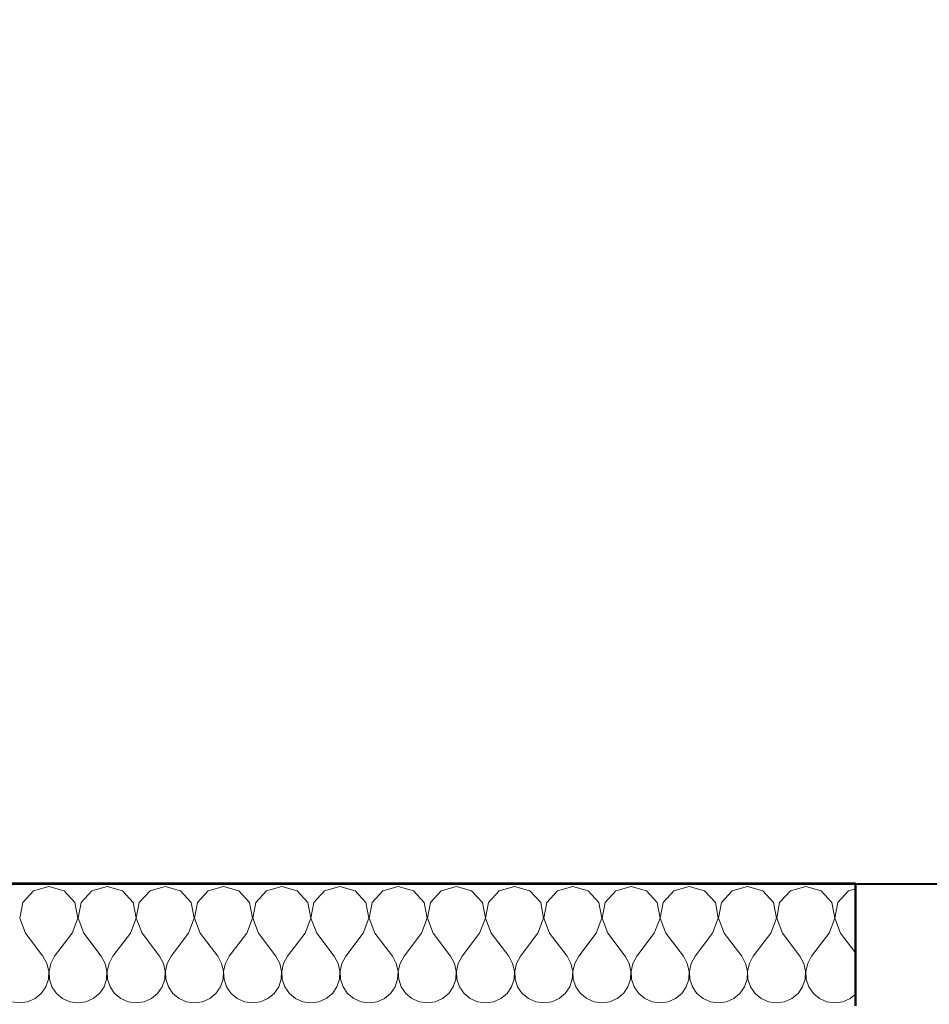
# Model space of a CAD drawing. Units: millimetres. Extents: x -10284 to 1223172, y -12854 to 596363.
# Drawn here: x -4086 to -3119, y 3909 to 4956 of the extents above; entities that cross this region are included whole.
import ezdxf

# ---------------------------------------------------------------- set-up
doc = ezdxf.new("R2010")
doc.units = ezdxf.units.MM
doc.header["$MEASUREMENT"] = 0
for name, color, linetype in [('Desky - stropy', 7, 'Continuous'), ('Kóty - stavební povolení.2D', 7, 'Continuous'), ('Okna ArchiCADu', 7, 'Continuous'), ('Zdivo - nosné vnitřní', 7, 'Continuous')]:
    doc.layers.add(name, color=color, linetype=linetype)
for name, color, linetype, lineweight in [('Desky - stropy_Pero_č.__142', 7, 'Continuous', 18), ('Kóty - stavební povolení.2D_Pero_č.__141', 7, 'Continuous', 13), ('Okna ArchiCADu_Pero_č.__145', 7, 'Continuous', 50), ('Zdivo - nosné vnitřní_Pero_č.__142', 7, 'Continuous', 18), ('Zdivo - nosné vnitřní_Pero_č.__145', 7, 'Continuous', 50), ('Zóny_Pero_č.__19', 255, 'Continuous', 0)]:
    doc.layers.add(name, color=color, linetype=linetype, lineweight=lineweight)
doc.layers.add('Okna ArchiCADu_Pero_č.__23', color=7, linetype='Continuous', lineweight=20, true_color=0xff6600)
doc.layers.add('Okna ArchiCADu_Pero_č.__3', color=7, linetype='Continuous', lineweight=20, true_color=0xff6600)
doc.styles.add('GENERATED_STYLE_3', font='txt')
doc.dimstyles.new('GENERATED_STYLE__1', dxfattribs={"dimtxt": 100, "dimasz": 85.5, "dimexe": 0.18, "dimexo": 0, "dimgap": 0.09, "dimtad": 1, "dimdec": 0, "dimzin": 0, "dimdsep": 46, "dimtxsty": 'GENERATED_STYLE_3', "dimblk": 'ARROWHEAD_6', "dimblk1": 'ARROWHEAD_6', "dimblk2": 'ARROWHEAD_6', "dimcen": 0.09, "dimclrd": 7, "dimclre": 7, "dimclrt": 7, "dimazin": 0, "dimtfac": 1, "dimtdec": 4, "dimtmove": 0, "dimatfit": 3, "dimfxl": 0, "dimtolj": 1, "dimtzin": 0, "dimarcsym": 0})
doc.dimstyles.new('GENERATED_STYLE__2', dxfattribs={"dimtxt": 100, "dimasz": 85.5, "dimexe": 0.18, "dimexo": 0, "dimgap": 0.09, "dimtad": 1, "dimtih": 1, "dimtoh": 1, "dimdec": 0, "dimzin": 0, "dimdsep": 46, "dimtxsty": 'GENERATED_STYLE_3', "dimblk": 'ARROWHEAD_6', "dimblk1": 'ARROWHEAD_6', "dimblk2": 'ARROWHEAD_6', "dimcen": 0.09, "dimclrd": 7, "dimclre": 7, "dimclrt": 7, "dimazin": 0, "dimtfac": 1, "dimtdec": 4, "dimtmove": 0, "dimatfit": 3, "dimfxl": 0, "dimtolj": 1, "dimtzin": 0, "dimarcsym": 0})

# ---------------------------------------------------------------- blocks, each defined once
blk = doc.blocks.new('Deska_1_1', base_point=(-9447, -120.2))
at = {"layer": 'Desky - stropy_Pero_č.__142', "linetype": 'Continuous', "flags": 128}
blk.add_lwpolyline([(-9447, -120.2), (-6477, -120.2), (-6477, 4036.3), (-2656.1, 4036.3), (-2656.1, 5906), (-6447, 5906), (-9447, 5906)], close=True, dxfattribs=at)
blk = doc.blocks.new('*X34')
at = {"layer": 'Zdivo - nosné vnitřní_Pero_č.__142', "linetype": 'Continuous'}
for p, q in [((-4054.8, 4034.2), (-4071, 4029.5)), ((-4038.5, 4029.5), (-4054.8, 4034.2)), ((-3992.9, 4034.2), (-4009.1, 4029.5)), ((-3976.6, 4029.5), (-3992.9, 4034.2)), ((-3931, 4034.2), (-3947.2, 4029.5)), ((-3914.7, 4029.5), (-3931, 4034.2)), ((-3869, 4034.2), (-3885.3, 4029.5)), ((-3852.8, 4029.5), (-3869, 4034.2)), ((-3807.1, 4034.2), (-3823.4, 4029.5)), ((-3790.9, 4029.5), (-3807.1, 4034.2)), ((-3745.2, 4034.2), (-3761.5, 4029.5)), ((-3729, 4029.5), (-3745.2, 4034.2)), ((-3683.3, 4034.2), (-3699.6, 4029.5)), ((-3667.1, 4029.5), (-3683.3, 4034.2)), ((-3621.4, 4034.2), (-3637.7, 4029.5)), ((-3605.2, 4029.5), (-3621.4, 4034.2)), ((-3559.5, 4034.2), (-3575.8, 4029.5)), ((-3543.3, 4029.5), (-3559.5, 4034.2)), ((-3497.6, 4034.2), (-3513.9, 4029.5)), ((-3481.3, 4029.5), (-3497.6, 4034.2)), ((-3435.7, 4034.2), (-3452, 4029.5)), ((-3419.4, 4029.5), (-3435.7, 4034.2)), ((-3373.8, 4034.2), (-3390.1, 4029.5)), ((-3357.5, 4029.5), (-3373.8, 4034.2)), ((-3311.9, 4034.2), (-3328.2, 4029.5)), ((-3295.6, 4029.5), (-3311.9, 4034.2)), ((-3250, 4034.2), (-3266.3, 4029.5)), ((-3233.7, 4029.5), (-3250, 4034.2)), ((-3197, 4031.6), (-3204.4, 4029.5)), ((-4071, 4029.5), (-4082.4, 4017)), ((-4027.1, 4017), (-4038.5, 4029.5)), ((-4009.1, 4029.5), (-4020.5, 4017)), ((-3965.2, 4017), (-3976.6, 4029.5)), ((-3947.2, 4029.5), (-3958.6, 4017)), ((-3903.3, 4017), (-3914.7, 4029.5)), ((-3885.3, 4029.5), (-3896.7, 4017)), ((-3841.4, 4017), (-3852.8, 4029.5)), ((-3823.4, 4029.5), (-3834.8, 4017)), ((-3779.5, 4017), (-3790.9, 4029.5)), ((-3761.5, 4029.5), (-3772.9, 4017)), ((-3717.6, 4017), (-3729, 4029.5)), ((-3699.6, 4029.5), (-3711, 4017)), ((-3655.6, 4017), (-3667.1, 4029.5)), ((-3637.7, 4029.5), (-3649.1, 4017)), ((-3593.7, 4017), (-3605.2, 4029.5)), ((-3575.8, 4029.5), (-3587.2, 4017)), ((-3531.8, 4017), (-3543.3, 4029.5)), ((-3513.9, 4029.5), (-3525.3, 4017)), ((-3469.9, 4017), (-3481.3, 4029.5)), ((-3452, 4029.5), (-3463.4, 4017)), ((-3408, 4017), (-3419.4, 4029.5)), ((-3390.1, 4029.5), (-3401.5, 4017)), ((-3346.1, 4017), (-3357.5, 4029.5)), ((-3328.2, 4029.5), (-3339.6, 4017)), ((-3284.2, 4017), (-3295.6, 4029.5)), ((-3266.3, 4029.5), (-3277.7, 4017)), ((-3222.3, 4017), (-3233.7, 4029.5)), ((-3204.4, 4029.5), (-3215.8, 4017)), ((-4082.4, 4017), (-4085.6, 4000.4)), ((-4023.9, 4000.4), (-4027.1, 4017)), ((-4020.5, 4017), (-4023.7, 4000.4)), ((-3962, 4000.4), (-3965.2, 4017)), ((-3958.6, 4017), (-3961.8, 4000.4)), ((-3900.1, 4000.4), (-3903.3, 4017)), ((-3896.7, 4017), (-3899.9, 4000.4)), ((-3838.2, 4000.4), (-3841.4, 4017)), ((-3834.8, 4017), (-3838, 4000.4)), ((-3776.3, 4000.4), (-3779.5, 4017)), ((-3772.9, 4017), (-3776.1, 4000.4)), ((-3714.4, 4000.4), (-3717.6, 4017)), ((-3711, 4017), (-3714.2, 4000.4)), ((-3652.5, 4000.4), (-3655.6, 4017)), ((-3649.1, 4017), (-3652.3, 4000.4)), ((-3590.6, 4000.4), (-3593.7, 4017)), ((-3587.2, 4017), (-3590.4, 4000.4)), ((-3528.7, 4000.4), (-3531.8, 4017)), ((-3525.3, 4017), (-3528.4, 4000.4)), ((-3466.8, 4000.4), (-3469.9, 4017)), ((-3463.4, 4017), (-3466.5, 4000.4)), ((-3404.9, 4000.4), (-3408, 4017)), ((-3401.5, 4017), (-3404.6, 4000.4)), ((-3343, 4000.4), (-3346.1, 4017)), ((-3339.6, 4017), (-3342.7, 4000.4)), ((-3281.1, 4000.4), (-3284.2, 4017)), ((-3277.7, 4017), (-3280.8, 4000.4)), ((-3219.2, 4000.4), (-3222.3, 4017)), ((-3215.8, 4017), (-3218.9, 4000.4)), ((-4085.6, 4000.4), (-4079.5, 3984.6)), ((-4030, 3984.6), (-4023.9, 4000.4)), ((-4023.7, 4000.4), (-4017.6, 3984.6)), ((-3968.1, 3984.6), (-3962, 4000.4)), ((-3961.8, 4000.4), (-3955.7, 3984.6)), ((-3906.2, 3984.6), (-3900.1, 4000.4)), ((-3899.9, 4000.4), (-3893.8, 3984.6)), ((-3844.3, 3984.6), (-3838.2, 4000.4)), ((-3838, 4000.4), (-3831.9, 3984.6)), ((-3782.4, 3984.6), (-3776.3, 4000.4)), ((-3776.1, 4000.4), (-3770, 3984.6)), ((-3720.5, 3984.6), (-3714.4, 4000.4)), ((-3714.2, 4000.4), (-3708.1, 3984.6)), ((-3658.6, 3984.6), (-3652.5, 4000.4)), ((-3652.3, 4000.4), (-3646.2, 3984.6)), ((-3596.7, 3984.6), (-3590.6, 4000.4)), ((-3590.4, 4000.4), (-3584.3, 3984.6)), ((-3534.8, 3984.6), (-3528.7, 4000.4)), ((-3528.4, 4000.4), (-3522.4, 3984.6)), ((-3472.9, 3984.6), (-3466.8, 4000.4)), ((-3466.5, 4000.4), (-3460.5, 3984.6)), ((-3411, 3984.6), (-3404.9, 4000.4)), ((-3404.6, 4000.4), (-3398.6, 3984.6)), ((-3349, 3984.6), (-3343, 4000.4)), ((-3342.7, 4000.4), (-3336.7, 3984.6)), ((-3287.1, 3984.6), (-3281.1, 4000.4)), ((-3280.8, 4000.4), (-3274.8, 3984.6)), ((-3225.2, 3984.6), (-3219.2, 4000.4)), ((-3218.9, 4000.4), (-3212.9, 3984.6)), ((-4079.5, 3984.6), (-4061, 3959.9)), ((-4030, 3984.6), (-4048.6, 3959.9)), ((-4017.6, 3984.6), (-3999, 3959.9)), ((-3968.1, 3984.6), (-3986.7, 3959.9)), ((-3955.7, 3984.6), (-3937.1, 3959.9)), ((-3906.2, 3984.6), (-3924.8, 3959.9)), ((-3893.8, 3984.6), (-3875.2, 3959.9)), ((-3844.3, 3984.6), (-3862.9, 3959.9)), ((-3831.9, 3984.6), (-3813.3, 3959.9)), ((-3782.4, 3984.6), (-3801, 3959.9)), ((-3770, 3984.6), (-3751.4, 3959.9)), ((-3720.5, 3984.6), (-3739, 3959.9)), ((-3708.1, 3984.6), (-3689.5, 3959.9)), ((-3658.6, 3984.6), (-3677.1, 3959.9)), ((-3646.2, 3984.6), (-3627.6, 3959.9)), ((-3596.7, 3984.6), (-3615.2, 3959.9)), ((-3584.3, 3984.6), (-3565.7, 3959.9)), ((-3534.8, 3984.6), (-3553.3, 3959.9)), ((-3522.4, 3984.6), (-3503.8, 3959.9)), ((-3472.9, 3984.6), (-3491.4, 3959.9)), ((-3460.5, 3984.6), (-3441.9, 3959.9)), ((-3411, 3984.6), (-3429.5, 3959.9)), ((-3398.6, 3984.6), (-3380, 3959.9)), ((-3349, 3984.6), (-3367.6, 3959.9)), ((-3336.7, 3984.6), (-3318.1, 3959.9)), ((-3287.1, 3984.6), (-3305.7, 3959.9)), ((-3274.8, 3984.6), (-3256.2, 3959.9)), ((-3225.2, 3984.6), (-3243.8, 3959.9)), ((-3212.9, 3984.6), (-3197, 3963.5)), ((-4056.8, 3952.4), (-4061, 3959.9)), ((-4048.6, 3959.9), (-4052.7, 3952.4)), ((-3994.9, 3952.4), (-3999, 3959.9)), ((-3986.7, 3959.9), (-3990.8, 3952.4)), ((-3933, 3952.4), (-3937.1, 3959.9)), ((-3924.8, 3959.9), (-3928.9, 3952.4)), ((-3871.1, 3952.4), (-3875.2, 3959.9)), ((-3862.9, 3959.9), (-3867, 3952.4)), ((-3809.2, 3952.4), (-3813.3, 3959.9)), ((-3801, 3959.9), (-3805.1, 3952.4)), ((-3747.3, 3952.4), (-3751.4, 3959.9)), ((-3739, 3959.9), (-3743.2, 3952.4)), ((-3685.4, 3952.4), (-3689.5, 3959.9)), ((-3677.1, 3959.9), (-3681.3, 3952.4)), ((-3623.5, 3952.4), (-3627.6, 3959.9)), ((-3615.2, 3959.9), (-3619.4, 3952.4)), ((-3561.6, 3952.4), (-3565.7, 3959.9)), ((-3553.3, 3959.9), (-3557.5, 3952.4)), ((-3499.7, 3952.4), (-3503.8, 3959.9)), ((-3491.4, 3959.9), (-3495.6, 3952.4)), ((-3437.8, 3952.4), (-3441.9, 3959.9)), ((-3429.5, 3959.9), (-3433.7, 3952.4)), ((-3375.9, 3952.4), (-3380, 3959.9)), ((-3367.6, 3959.9), (-3371.8, 3952.4)), ((-3314, 3952.4), (-3318.1, 3959.9)), ((-3305.7, 3959.9), (-3309.8, 3952.4)), ((-3252.1, 3952.4), (-3256.2, 3959.9)), ((-3243.8, 3959.9), (-3247.9, 3952.4)), ((-4054.9, 3944.1), (-4056.8, 3952.4)), ((-4052.7, 3952.4), (-4054.6, 3944.1)), ((-3993, 3944.1), (-3994.9, 3952.4)), ((-3990.8, 3952.4), (-3992.7, 3944.1)), ((-3931.1, 3944.1), (-3933, 3952.4)), ((-3928.9, 3952.4), (-3930.8, 3944.1)), ((-3869.2, 3944.1), (-3871.1, 3952.4)), ((-3867, 3952.4), (-3868.9, 3944.1)), ((-3807.3, 3944.1), (-3809.2, 3952.4)), ((-3805.1, 3952.4), (-3807, 3944.1)), ((-3745.4, 3944.1), (-3747.3, 3952.4)), ((-3743.2, 3952.4), (-3745.1, 3944.1)), ((-3683.5, 3944.1), (-3685.4, 3952.4)), ((-3681.3, 3952.4), (-3683.2, 3944.1)), ((-3621.6, 3944.1), (-3623.5, 3952.4)), ((-3619.4, 3952.4), (-3621.3, 3944.1)), ((-3559.6, 3944.1), (-3561.6, 3952.4)), ((-3557.5, 3952.4), (-3559.4, 3944.1)), ((-3497.7, 3944.1), (-3499.7, 3952.4)), ((-3495.6, 3952.4), (-3497.5, 3944.1)), ((-3435.8, 3944.1), (-3437.8, 3952.4)), ((-3433.7, 3952.4), (-3435.6, 3944.1)), ((-3373.9, 3944.1), (-3375.9, 3952.4)), ((-3371.8, 3952.4), (-3373.7, 3944.1)), ((-3312, 3944.1), (-3314, 3952.4)), ((-3309.8, 3952.4), (-3311.8, 3944.1)), ((-3250.1, 3944.1), (-3252.1, 3952.4)), ((-3247.9, 3952.4), (-3249.9, 3944.1)), ((-4055.3, 3935.6), (-4054.9, 3944.1)), ((-4054.6, 3944.1), (-4054.2, 3935.6)), ((-3993.4, 3935.6), (-3993, 3944.1)), ((-3992.7, 3944.1), (-3992.3, 3935.6)), ((-3931.5, 3935.6), (-3931.1, 3944.1)), ((-3930.8, 3944.1), (-3930.4, 3935.6)), ((-3869.6, 3935.6), (-3869.2, 3944.1)), ((-3868.9, 3944.1), (-3868.5, 3935.6)), ((-3807.7, 3935.6), (-3807.3, 3944.1)), ((-3807, 3944.1), (-3806.6, 3935.6)), ((-3745.8, 3935.6), (-3745.4, 3944.1)), ((-3745.1, 3944.1), (-3744.7, 3935.6)), ((-3683.9, 3935.6), (-3683.5, 3944.1)), ((-3683.2, 3944.1), (-3682.8, 3935.6)), ((-3622, 3935.6), (-3621.6, 3944.1)), ((-3621.3, 3944.1), (-3620.9, 3935.6)), ((-3560.1, 3935.6), (-3559.6, 3944.1)), ((-3559.4, 3944.1), (-3559, 3935.6)), ((-3498.2, 3935.6), (-3497.7, 3944.1)), ((-3497.5, 3944.1), (-3497.1, 3935.6)), ((-3436.3, 3935.6), (-3435.8, 3944.1)), ((-3435.6, 3944.1), (-3435.2, 3935.6)), ((-3374.3, 3935.6), (-3373.9, 3944.1)), ((-3373.7, 3944.1), (-3373.3, 3935.6)), ((-3312.4, 3935.6), (-3312, 3944.1)), ((-3311.8, 3944.1), (-3311.4, 3935.6)), ((-3250.5, 3935.6), (-3250.1, 3944.1)), ((-3249.9, 3944.1), (-3249.5, 3935.6)), ((-4062.9, 3920.4), (-4058, 3927.5)), ((-4058, 3927.5), (-4055.3, 3935.6)), ((-4054.2, 3935.6), (-4051.5, 3927.5)), ((-4051.5, 3927.5), (-4046.7, 3920.4)), ((-4001, 3920.4), (-3996.1, 3927.5)), ((-3996.1, 3927.5), (-3993.4, 3935.6)), ((-3992.3, 3935.6), (-3989.6, 3927.5)), ((-3989.6, 3927.5), (-3984.8, 3920.4)), ((-3939.1, 3920.4), (-3934.2, 3927.5)), ((-3934.2, 3927.5), (-3931.5, 3935.6)), ((-3930.4, 3935.6), (-3927.7, 3927.5)), ((-3927.7, 3927.5), (-3922.8, 3920.4)), ((-3877.2, 3920.4), (-3872.3, 3927.5)), ((-3872.3, 3927.5), (-3869.6, 3935.6)), ((-3868.5, 3935.6), (-3865.8, 3927.5)), ((-3865.8, 3927.5), (-3860.9, 3920.4)), ((-3815.2, 3920.4), (-3810.4, 3927.5)), ((-3810.4, 3927.5), (-3807.7, 3935.6)), ((-3806.6, 3935.6), (-3803.9, 3927.5)), ((-3803.9, 3927.5), (-3799, 3920.4)), ((-3753.3, 3920.4), (-3748.5, 3927.5)), ((-3748.5, 3927.5), (-3745.8, 3935.6)), ((-3744.7, 3935.6), (-3742, 3927.5)), ((-3742, 3927.5), (-3737.1, 3920.4)), ((-3691.4, 3920.4), (-3686.6, 3927.5)), ((-3686.6, 3927.5), (-3683.9, 3935.6)), ((-3682.8, 3935.6), (-3680.1, 3927.5)), ((-3680.1, 3927.5), (-3675.2, 3920.4)), ((-3629.5, 3920.4), (-3624.7, 3927.5)), ((-3624.7, 3927.5), (-3622, 3935.6)), ((-3620.9, 3935.6), (-3618.2, 3927.5)), ((-3618.2, 3927.5), (-3613.3, 3920.4)), ((-3567.6, 3920.4), (-3562.8, 3927.5)), ((-3562.8, 3927.5), (-3560.1, 3935.6)), ((-3559, 3935.6), (-3556.3, 3927.5)), ((-3556.3, 3927.5), (-3551.4, 3920.4)), ((-3505.7, 3920.4), (-3500.9, 3927.5)), ((-3500.9, 3927.5), (-3498.2, 3935.6)), ((-3497.1, 3935.6), (-3494.4, 3927.5)), ((-3494.4, 3927.5), (-3489.5, 3920.4)), ((-3443.8, 3920.4), (-3439, 3927.5)), ((-3439, 3927.5), (-3436.3, 3935.6)), ((-3435.2, 3935.6), (-3432.4, 3927.5)), ((-3432.4, 3927.5), (-3427.6, 3920.4)), ((-3381.9, 3920.4), (-3377.1, 3927.5)), ((-3377.1, 3927.5), (-3374.3, 3935.6)), ((-3373.3, 3935.6), (-3370.5, 3927.5)), ((-3370.5, 3927.5), (-3365.7, 3920.4)), ((-3320, 3920.4), (-3315.2, 3927.5)), ((-3315.2, 3927.5), (-3312.4, 3935.6)), ((-3311.4, 3935.6), (-3308.6, 3927.5)), ((-3308.6, 3927.5), (-3303.8, 3920.4)), ((-3258.1, 3920.4), (-3253.3, 3927.5)), ((-3253.3, 3927.5), (-3250.5, 3935.6)), ((-3249.5, 3935.6), (-3246.7, 3927.5)), ((-3246.7, 3927.5), (-3241.9, 3920.4)), ((-4069.4, 3915), (-4062.9, 3920.4)), ((-4046.7, 3920.4), (-4040.1, 3915)), ((-4007.5, 3915), (-4001, 3920.4)), ((-3984.8, 3920.4), (-3978.2, 3915)), ((-3945.6, 3915), (-3939.1, 3920.4)), ((-3922.8, 3920.4), (-3916.3, 3915)), ((-3883.7, 3915), (-3877.2, 3920.4)), ((-3860.9, 3920.4), (-3854.4, 3915)), ((-3821.8, 3915), (-3815.2, 3920.4)), ((-3799, 3920.4), (-3792.5, 3915)), ((-3759.9, 3915), (-3753.3, 3920.4)), ((-3737.1, 3920.4), (-3730.6, 3915)), ((-3698, 3915), (-3691.4, 3920.4)), ((-3675.2, 3920.4), (-3668.7, 3915)), ((-3636.1, 3915), (-3629.5, 3920.4)), ((-3613.3, 3920.4), (-3606.7, 3915)), ((-3574.2, 3915), (-3567.6, 3920.4)), ((-3551.4, 3920.4), (-3544.8, 3915)), ((-3512.3, 3915), (-3505.7, 3920.4)), ((-3489.5, 3920.4), (-3482.9, 3915)), ((-3450.4, 3915), (-3443.8, 3920.4)), ((-3427.6, 3920.4), (-3421, 3915)), ((-3388.5, 3915), (-3381.9, 3920.4)), ((-3365.7, 3920.4), (-3359.1, 3915)), ((-3326.6, 3915), (-3320, 3920.4)), ((-3303.8, 3920.4), (-3297.2, 3915)), ((-3264.7, 3915), (-3258.1, 3920.4)), ((-3241.9, 3920.4), (-3235.3, 3915)), ((-3202.8, 3915), (-3197, 3919.8)), ((-4094.2, 3911.5), (-4085.7, 3910.3)), ((-4085.7, 3910.3), (-4077.3, 3911.5)), ((-4077.3, 3911.5), (-4069.4, 3915)), ((-4040.1, 3915), (-4032.3, 3911.5)), ((-4032.3, 3911.5), (-4023.8, 3910.3)), ((-4023.8, 3910.3), (-4015.4, 3911.5)), ((-4015.4, 3911.5), (-4007.5, 3915)), ((-3978.2, 3915), (-3970.4, 3911.5)), ((-3970.4, 3911.5), (-3961.9, 3910.3)), ((-3961.9, 3910.3), (-3953.4, 3911.5)), ((-3953.4, 3911.5), (-3945.6, 3915)), ((-3916.3, 3915), (-3908.5, 3911.5)), ((-3908.5, 3911.5), (-3900, 3910.3)), ((-3900, 3910.3), (-3891.5, 3911.5)), ((-3891.5, 3911.5), (-3883.7, 3915)), ((-3854.4, 3915), (-3846.6, 3911.5)), ((-3846.6, 3911.5), (-3838.1, 3910.3)), ((-3838.1, 3910.3), (-3829.6, 3911.5)), ((-3829.6, 3911.5), (-3821.8, 3915)), ((-3792.5, 3915), (-3784.6, 3911.5)), ((-3784.6, 3911.5), (-3776.2, 3910.3)), ((-3776.2, 3910.3), (-3767.7, 3911.5)), ((-3767.7, 3911.5), (-3759.9, 3915)), ((-3730.6, 3915), (-3722.7, 3911.5)), ((-3722.7, 3911.5), (-3714.3, 3910.3)), ((-3714.3, 3910.3), (-3705.8, 3911.5)), ((-3705.8, 3911.5), (-3698, 3915)), ((-3668.7, 3915), (-3660.8, 3911.5)), ((-3660.8, 3911.5), (-3652.4, 3910.3)), ((-3652.4, 3910.3), (-3643.9, 3911.5)), ((-3643.9, 3911.5), (-3636.1, 3915)), ((-3606.7, 3915), (-3598.9, 3911.5)), ((-3598.9, 3911.5), (-3590.5, 3910.3)), ((-3590.5, 3910.3), (-3582, 3911.5)), ((-3582, 3911.5), (-3574.2, 3915)), ((-3544.8, 3915), (-3537, 3911.5)), ((-3537, 3911.5), (-3528.6, 3910.3)), ((-3528.6, 3910.3), (-3520.1, 3911.5)), ((-3520.1, 3911.5), (-3512.3, 3915)), ((-3482.9, 3915), (-3475.1, 3911.5)), ((-3475.1, 3911.5), (-3466.7, 3910.3)), ((-3466.7, 3910.3), (-3458.2, 3911.5)), ((-3458.2, 3911.5), (-3450.4, 3915)), ((-3421, 3915), (-3413.2, 3911.5)), ((-3413.2, 3911.5), (-3404.8, 3910.3)), ((-3404.8, 3910.3), (-3396.3, 3911.5)), ((-3396.3, 3911.5), (-3388.5, 3915)), ((-3359.1, 3915), (-3351.3, 3911.5)), ((-3351.3, 3911.5), (-3342.9, 3910.3)), ((-3342.9, 3910.3), (-3334.4, 3911.5)), ((-3334.4, 3911.5), (-3326.6, 3915)), ((-3297.2, 3915), (-3289.4, 3911.5)), ((-3289.4, 3911.5), (-3281, 3910.3)), ((-3281, 3910.3), (-3272.5, 3911.5)), ((-3272.5, 3911.5), (-3264.7, 3915)), ((-3235.3, 3915), (-3227.5, 3911.5)), ((-3227.5, 3911.5), (-3219, 3910.3)), ((-3219, 3910.3), (-3210.6, 3911.5)), ((-3210.6, 3911.5), (-3202.8, 3915))]:
    blk.add_line(p, q, dxfattribs=at)
blk = doc.blocks.new('Dvoukřídlé okno 1 18')
at = {"layer": 'Okna ArchiCADu_Pero_č.__145', "linetype": 'Continuous'}
for p, q in [((-750, 0), (-750, -50)), ((750, 0), (750, -50))]:
    blk.add_line(p, q, dxfattribs=at)
at = {"layer": 'Okna ArchiCADu_Pero_č.__23', "linetype": 'Continuous'}
for p, q in [((-750, 0), (-675, 0)), ((-675, 0), (-675, -50)), ((-75, -50), (-75, 0)), ((-75, 0), (0, 0)), ((0, 0), (75, 0)), ((75, 0), (75, -50)), ((675, -50), (675, 0)), ((675, 0), (750, 0)), ((-675, -50), (-750, -50)), ((0, -50), (-75, -50)), ((75, -50), (0, -50)), ((750, -50), (675, -50))]:
    blk.add_line(p, q, dxfattribs=at)
at = {"layer": 'Okna ArchiCADu_Pero_č.__3', "linetype": 'Continuous'}
for p, q in [((-750, 150), (750, 150)), ((-675, 0), (-75, 0)), ((75, 0), (675, 0)), ((-75, -50), (-675, -50)), ((675, -50), (75, -50)), ((-750, -280), (750, -280))]:
    blk.add_line(p, q, dxfattribs=at)
blk = doc.blocks.new('Zeď_2_1', base_point=(1583, 4037.3))
at = {"layer": 'Zdivo - nosné vnitřní_Pero_č.__145', "linetype": 'Continuous'}
blk.add_line((-3197, 4037.3), (-3197, 3907.3), dxfattribs=at)
at = {"layer": 'Zdivo - nosné vnitřní_Pero_č.__145', "linetype": 'Continuous', "flags": 128}
blk.add_lwpolyline([(-3197, 4037.3), (-6477, 4037.3)], dxfattribs=at)
at = {"layer": 'Okna ArchiCADu', "color": 21, "linetype": 'Continuous', "lineweight": 13, "true_color": 0xff9955, "zscale": 1000}
blk.add_blockref('Dvoukřídlé okno 1 18', (-2447, 3887.3), dxfattribs=at)
at = {"layer": 'Zdivo - nosné vnitřní'}
blk.add_blockref('*X34', (0, 0), dxfattribs=at)
blk = doc.blocks.new('*D144')
at = {"layer": 'Kóty - stavební povolení.2D_Pero_č.__141', "linetype": 'Continuous'}
for p, q in [((-6477, 5300.1), (-6477, 5468.9)), ((-6432, 5429.5), (-6522, 5339.5)), ((-3152, 5429.5), (-3242, 5339.5)), ((-6544.5, 5384.5), (-6477, 5384.5)), ((-6477, 5384.5), (-3197, 5384.5))]:
    blk.add_line(p, q, dxfattribs=at)
at = {"layer": 'Kóty - stavební povolení.2D_Pero_č.__141', "insert": (-5034.9, 5404.5), "char_height": 100, "attachment_point": 7, "style": 'GENERATED_STYLE_3'}
blk.add_mtext('\\A1;{\\fVerdana Stredoeurópske|b0|i0|c0|p34;3\xa0280}', dxfattribs=at)
blk = doc.blocks.new('ARROWHEAD_6')
at = {"color": 0, "linetype": 'Continuous', "lineweight": 0}
for p, q in [((-0.5, -0.5), (0.5, 0.5)), ((0, 0), (-1, 0))]:
    blk.add_line(p, q, dxfattribs=at)
blk = doc.blocks.new('*D145')
at = {"layer": 'Kóty - stavební povolení.2D_Pero_č.__141', "linetype": 'Continuous'}
for p, q in [((-3197, 5300.1), (-3197, 5468.9)), ((-3152, 5429.5), (-3242, 5339.5)), ((-1652, 5429.5), (-1742, 5339.5)), ((-6477, 5384.5), (-3197, 5384.5)), ((-3197, 5384.5), (-1697, 5384.5))]:
    blk.add_line(p, q, dxfattribs=at)
at = {"layer": 'Kóty - stavební povolení.2D_Pero_č.__141', "insert": (-2644.9, 5404.5), "char_height": 100, "attachment_point": 7, "style": 'GENERATED_STYLE_3'}
blk.add_mtext('\\A1;{\\fVerdana Stredoeurópske|b0|i0|c0|p34;1\xa0500}', dxfattribs=at)
blk = doc.blocks.new('*D146')
at = {"layer": 'Kóty - stavební povolení.2D_Pero_č.__141', "linetype": 'Continuous'}
for p, q in [((-1697, 5300.1), (-1697, 5468.9)), ((1583, 5300.1), (1583, 5468.9)), ((-1652, 5429.5), (-1742, 5339.5)), ((1538, 5339.5), (1628, 5429.5)), ((-3197, 5384.5), (-1697, 5384.5)), ((-1697, 5384.5), (1583, 5384.5)), ((1583, 5384.5), (1650.5, 5384.5))]:
    blk.add_line(p, q, dxfattribs=at)
at = {"layer": 'Kóty - stavební povolení.2D_Pero_č.__141', "insert": (-254.9, 5404.5), "char_height": 100, "attachment_point": 7, "style": 'GENERATED_STYLE_3'}
blk.add_mtext('\\A1;{\\fVerdana Stredoeurópske|b0|i0|c0|p34;3\xa0280}', dxfattribs=at)
blk = doc.blocks.new('*D147')
at = {"layer": 'Kóty - stavební povolení.2D_Pero_č.__141', "linetype": 'Continuous'}
for p, q in [((-6477, 5600.1), (-6477, 5768.9)), ((1583, 5600.1), (1583, 5768.9)), ((-6432, 5729.5), (-6522, 5639.5)), ((1538, 5639.5), (1628, 5729.5)), ((-6544.5, 5684.5), (-6477, 5684.5)), ((-6477, 5684.5), (1583, 5684.5)), ((1583, 5684.5), (1650.5, 5684.5))]:
    blk.add_line(p, q, dxfattribs=at)
at = {"layer": 'Kóty - stavební povolení.2D_Pero_č.__141', "insert": (-2644.9, 5704.5), "char_height": 100, "attachment_point": 7, "style": 'GENERATED_STYLE_3'}
blk.add_mtext('\\A1;{\\fVerdana Stredoeurópske|b0|i0|c0|p34;8\xa0060}', dxfattribs=at)
blk = doc.blocks.new('*D225')
at = {"layer": 'Kóty - stavební povolení.2D_Pero_č.__141', "linetype": 'Continuous'}
for p, q in [((-4504.7, 4082.3), (-4414.7, 3992.3)), ((-4375.3, 4037.3), (-4544, 4037.3)), ((-4459.7, 3607.3), (-4459.7, 4037.3)), ((-4504.7, 3652.3), (-4414.7, 3562.3)), ((-4375.3, 3607.3), (-4544, 3607.3)), ((-4459.7, -92.6), (-4459.7, 3607.3))]:
    blk.add_line(p, q, dxfattribs=at)
at = {"layer": 'Kóty - stavební povolení.2D_Pero_č.__141', "insert": (-4479.7, 3692), "char_height": 100, "attachment_point": 7, "rotation": 90, "style": 'GENERATED_STYLE_3'}
blk.add_mtext('\\A1;{\\fVerdana Stredoeurópske|b0|i0|c0|p34;430}', dxfattribs=at)
blk = doc.blocks.new('*D226')
at = {"layer": 'Kóty - stavební povolení.2D_Pero_č.__141', "linetype": 'Continuous'}
for p, q in [((-4459.7, 5906), (-4459.7, 5973.5)), ((-4414.7, 5861), (-4504.7, 5951)), ((-4375.3, 5906), (-4544, 5906)), ((-4459.7, 4037.3), (-4459.7, 5906)), ((-4504.7, 4082.3), (-4414.7, 3992.3)), ((-4375.3, 4037.3), (-4544, 4037.3))]:
    blk.add_line(p, q, dxfattribs=at)
at = {"layer": 'Kóty - stavební povolení.2D_Pero_č.__141', "insert": (-4479.7, 4773.7), "char_height": 100, "attachment_point": 7, "rotation": 90, "style": 'GENERATED_STYLE_3'}
blk.add_mtext('\\A1;{\\fVerdana Stredoeurópske|b0|i0|c0|p34;1\xa0869}', dxfattribs=at)

msp = doc.modelspace()

# ---------------------------------------------------------------- linework, layer by layer
at = {"layer": 'Zóny_Pero_č.__19', "linetype": 'Continuous', "flags": 128}
msp.add_lwpolyline([(-9447, -120.2), (-6477, -120.2), (-6477, 4037.3), (-2656.1, 4037.3), (-2656.1, 5906), (-6447, 5906), (-9447, 5906)], close=True, dxfattribs=at)

# ---------------------------------------------------------------- block references
at = {"layer": 'Desky - stropy', "linetype": 'Continuous'}
msp.add_blockref('Deska_1_1', (-9447, -120.2), dxfattribs=at)
at = {"layer": 'Zdivo - nosné vnitřní'}
msp.add_blockref('Zeď_2_1', (1583, 4037.3), dxfattribs=at)

# ---------------------------------------------------------------- dimensions: what is measured, and where the dimension line sits
at = {"layer": 'Kóty - stavební povolení.2D', "linetype": 'Continuous'}
for base, p1, p2, picture, middle in [((1583, 5684.5), (-6477, 4036.3), (1583, 4036.3), '*D147', (-2473.9, 5754.5)), ((-3197, 5384.5), (-6477, 4036.3), (-3197, 4037.3), '*D144', (-4863.9, 5454.5)), ((-1697, 5384.5), (-3197, 4037.3), (-1697, 4037.3), '*D145', (-2473.9, 5454.5)), ((1583, 5384.5), (-1697, 4037.3), (1583, 4036.3), '*D146', (-83.9, 5454.5))]:
    dim = msp.add_linear_dim(base=base, p1=p1, p2=p2, angle=0, dimstyle='GENERATED_STYLE__2', dxfattribs=at)
    dim.commit()
    dim.dimension.update_dxf_attribs({"geometry": picture, "text_midpoint": middle, "dimtype": 160})
for base, p1, p2, picture, middle in [((-4459.7, 5906), (-3197, 4037.3), (-2656.1, 5906), '*D226', (-4529.7, 4944.7)), ((-4459.7, 4037.3), (-2447, 3607.3), (-3197, 4037.3), '*D225', (-4529.7, 3805.8))]:
    dim = msp.add_linear_dim(base=base, p1=p1, p2=p2, angle=90, dimstyle='GENERATED_STYLE__1', dxfattribs=at)
    dim.commit()
    dim.dimension.update_dxf_attribs({"geometry": picture, "text_midpoint": middle, "dimtype": 160, "text_rotation": 90})

doc.saveas('drawing.dxf')
